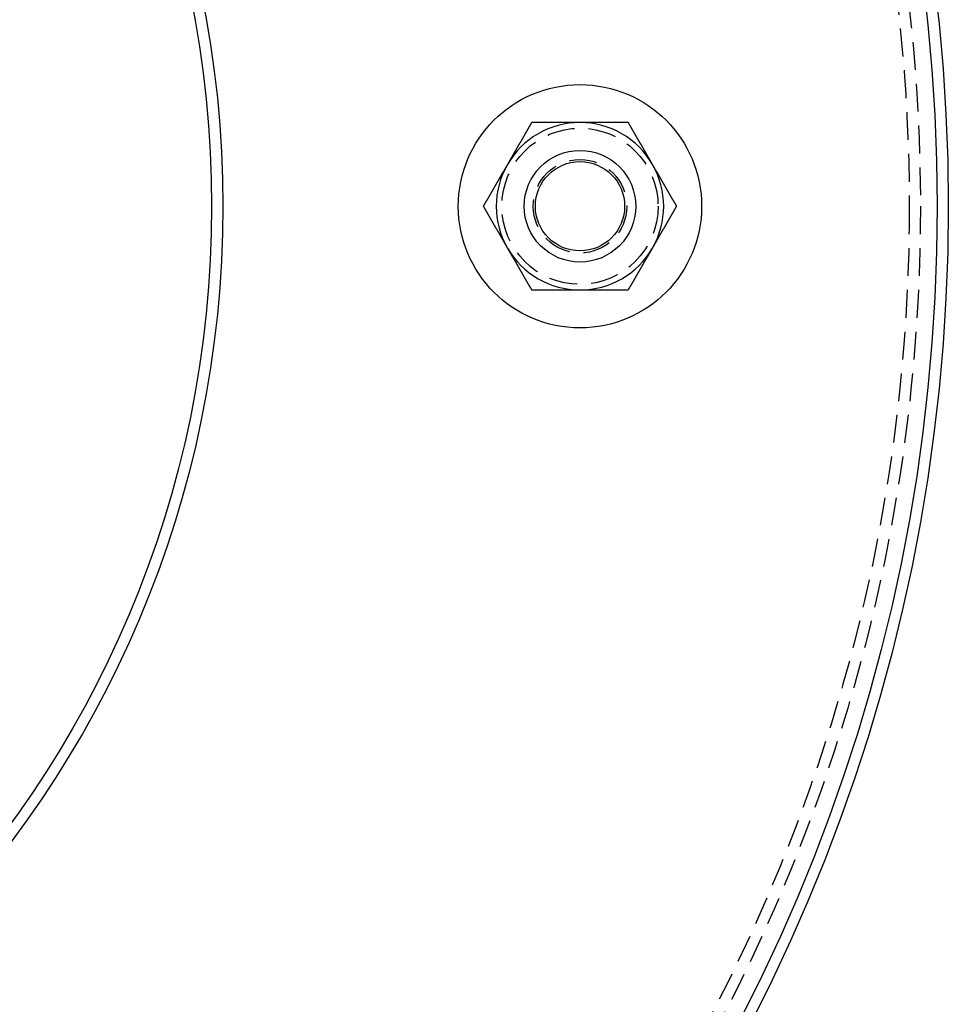
# Model space of a CAD drawing. Extents: x 286 to 611, y -1084 to 115.
# Drawn here: x 527 to 611, y -996 to -908 of the extents above; entities that cross this region are included whole.
import ezdxf

# ---------------------------------------------------------------- set-up
doc = ezdxf.new("R2010")
doc.units = 0
doc.header["$LTSCALE"] = 10
doc.linetypes.add('VERDECKT', pattern=[0.375, 0.25, -0.125])
doc.layers.get('0').update_dxf_attribs({"linetype": 'CONTINUOUS'})
doc.layers.add('STEMPEL', color=3, linetype='CONTINUOUS')

# ---------------------------------------------------------------- blocks, each defined once
blk = doc.blocks.new('A$CCC68CD1E')
for points in [[(187.807, -287.914, 0), (187.79, -287.944, 0), (187.773, -287.973, 0), (187.756, -288.003, 0), (187.739, -288.032, 0), (187.722, -288.062, 0), (187.705, -288.091, 0), (187.688, -288.121, 0), (187.671, -288.151, 0), (187.654, -288.18, 0), (187.637, -288.21, 0), (187.62, -288.239, 0), (187.603, -288.269, 0), (187.586, -288.298, 0), (187.569, -288.328, 0), (187.552, -288.357, 0), (187.535, -288.387, 0), (187.517, -288.416, 0), (187.5, -288.446, 0), (187.483, -288.475, 0), (187.466, -288.505, 0), (187.449, -288.534, 0), (187.432, -288.564, 0), (187.415, -288.593, 0), (187.398, -288.623, 0), (187.381, -288.653, 0), (187.364, -288.682, 0), (187.347, -288.712, 0), (187.33, -288.741, 0), (187.313, -288.771, 0), (187.296, -288.8, 0), (187.279, -288.83, 0), (187.262, -288.859, 0), (187.245, -288.889, 0), (187.228, -288.918, 0), (187.211, -288.948, 0), (187.194, -288.977, 0), (187.177, -289.007, 0), (187.159, -289.036, 0), (187.142, -289.066, 0), (187.125, -289.095, 0), (187.108, -289.125, 0), (187.091, -289.154, 0), (187.074, -289.184, 0), (187.057, -289.214, 0), (187.04, -289.243, 0), (187.023, -289.273, 0), (187.006, -289.302, 0), (186.989, -289.332, 0), (186.972, -289.361, 0), (186.955, -289.391, 0), (186.938, -289.42, 0), (186.921, -289.45, 0), (186.904, -289.479, 0), (186.887, -289.509, 0), (186.87, -289.538, 0), (186.853, -289.568, 0), (186.836, -289.597, 0), (186.819, -289.627, 0), (186.801, -289.656, 0), (186.784, -289.686, 0), (186.767, -289.716, 0), (186.75, -289.745, 0), (186.733, -289.775, 0), (186.716, -289.804, 0), (186.699, -289.834, 0), (186.682, -289.863, 0), (186.665, -289.893, 0), (186.648, -289.922, 0), (186.631, -289.952, 0), (186.614, -289.981, 0), (186.597, -290.011, 0), (186.58, -290.04, 0), (186.563, -290.07, 0), (186.546, -290.099, 0), (186.529, -290.129, 0), (186.512, -290.158, 0), (186.495, -290.188, 0), (186.478, -290.217, 0), (186.461, -290.247, 0), (186.443, -290.277, 0), (186.426, -290.306, 0), (186.409, -290.336, 0), (186.392, -290.365, 0), (186.375, -290.395, 0), (186.358, -290.424, 0), (186.341, -290.454, 0), (186.324, -290.483, 0), (186.307, -290.513, 0), (186.29, -290.542, 0), (186.273, -290.572, 0), (186.256, -290.601, 0), (186.239, -290.631, 0), (186.222, -290.66, 0), (186.205, -290.69, 0), (186.188, -290.719, 0), (186.171, -290.749, 0), (186.154, -290.779, 0), (186.137, -290.808, 0), (186.12, -290.838, 0), (186.102, -290.867, 0), (186.085, -290.897, 0), (186.068, -290.926, 0), (186.051, -290.956, 0), (186.034, -290.985, 0), (186.017, -291.015, 0), (186, -291.044, 0), (185.983, -291.074, 0), (185.966, -291.103, 0), (185.949, -291.133, 0), (185.932, -291.162, 0), (185.915, -291.192, 0), (185.898, -291.221, 0), (185.881, -291.251, 0), (185.864, -291.28, 0), (185.847, -291.31, 0), (185.83, -291.34, 0), (185.813, -291.369, 0), (185.796, -291.399, 0), (185.779, -291.428, 0), (185.762, -291.458, 0), (185.744, -291.487, 0), (185.727, -291.517, 0), (185.71, -291.546, 0), (185.693, -291.576, 0), (185.676, -291.605, 0), (185.659, -291.635, 0), (185.642, -291.664, 0)], [(192.137, -287.914, 0), (192.115, -287.914, 0), (192.092, -287.914, 0), (192.069, -287.914, 0), (192.047, -287.914, 0), (192.024, -287.914, 0), (192.002, -287.914, 0), (191.979, -287.914, 0), (191.956, -287.914, 0), (191.934, -287.914, 0), (191.911, -287.914, 0), (191.888, -287.914, 0), (191.866, -287.914, 0), (191.843, -287.914, 0), (191.82, -287.914, 0), (191.798, -287.914, 0), (191.775, -287.914, 0), (191.752, -287.914, 0), (191.73, -287.914, 0), (191.707, -287.914, 0), (191.684, -287.914, 0), (191.662, -287.914, 0), (191.639, -287.914, 0), (191.617, -287.914, 0), (191.594, -287.914, 0), (191.571, -287.914, 0), (191.549, -287.914, 0), (191.526, -287.914, 0), (191.503, -287.914, 0), (191.481, -287.914, 0), (191.458, -287.914, 0), (191.435, -287.914, 0), (191.413, -287.914, 0), (191.39, -287.914, 0), (191.367, -287.914, 0), (191.345, -287.914, 0), (191.322, -287.914, 0), (191.299, -287.914, 0), (191.277, -287.914, 0), (191.254, -287.914, 0), (191.231, -287.914, 0), (191.209, -287.914, 0), (191.186, -287.914, 0), (191.163, -287.914, 0), (191.141, -287.914, 0), (191.118, -287.914, 0), (191.095, -287.914, 0), (191.073, -287.914, 0), (191.05, -287.914, 0), (191.027, -287.914, 0), (191.005, -287.914, 0), (190.982, -287.914, 0), (190.959, -287.914, 0), (190.937, -287.914, 0), (190.914, -287.914, 0), (190.891, -287.914, 0), (190.869, -287.914, 0), (190.846, -287.914, 0), (190.823, -287.914, 0), (190.801, -287.914, 0), (190.778, -287.914, 0), (190.755, -287.914, 0), (190.733, -287.914, 0), (190.71, -287.914, 0), (190.687, -287.914, 0), (190.665, -287.914, 0), (190.642, -287.914, 0), (190.619, -287.914, 0), (190.597, -287.914, 0), (190.574, -287.914, 0), (190.551, -287.914, 0), (190.529, -287.914, 0), (190.506, -287.914, 0), (190.483, -287.914, 0), (190.461, -287.914, 0), (190.438, -287.914, 0), (190.415, -287.914, 0), (190.393, -287.914, 0), (190.37, -287.914, 0), (190.347, -287.914, 0), (190.325, -287.914, 0), (190.302, -287.914, 0), (190.279, -287.914, 0), (190.257, -287.914, 0), (190.234, -287.914, 0), (190.211, -287.914, 0), (190.188, -287.914, 0), (190.166, -287.914, 0), (190.143, -287.914, 0), (190.12, -287.914, 0), (190.098, -287.914, 0), (190.075, -287.914, 0), (190.052, -287.914, 0), (190.03, -287.914, 0), (190.007, -287.914, 0), (189.984, -287.914, 0), (189.962, -287.914, 0), (189.939, -287.914, 0), (189.916, -287.914, 0), (189.894, -287.914, 0), (189.871, -287.914, 0), (189.848, -287.914, 0), (189.825, -287.914, 0), (189.803, -287.914, 0), (189.78, -287.914, 0), (189.757, -287.914, 0), (189.735, -287.914, 0), (189.712, -287.914, 0), (189.689, -287.914, 0), (189.667, -287.914, 0), (189.644, -287.914, 0), (189.621, -287.914, 0), (189.598, -287.914, 0), (189.576, -287.914, 0), (189.553, -287.914, 0), (189.53, -287.914, 0), (189.508, -287.914, 0), (189.485, -287.914, 0), (189.462, -287.914, 0), (189.44, -287.914, 0), (189.417, -287.914, 0), (189.394, -287.914, 0), (189.371, -287.914, 0), (189.349, -287.914, 0), (189.326, -287.914, 0), (189.303, -287.914, 0), (189.281, -287.914, 0), (189.258, -287.914, 0), (189.235, -287.914, 0), (189.213, -287.914, 0), (189.19, -287.914, 0), (189.167, -287.914, 0), (189.144, -287.914, 0), (189.122, -287.914, 0), (189.099, -287.914, 0), (189.076, -287.914, 0), (189.054, -287.914, 0), (189.031, -287.914, 0), (189.008, -287.914, 0), (188.986, -287.914, 0), (188.963, -287.914, 0), (188.94, -287.914, 0), (188.917, -287.914, 0), (188.895, -287.914, 0), (188.872, -287.914, 0), (188.849, -287.914, 0), (188.827, -287.914, 0), (188.804, -287.914, 0), (188.781, -287.914, 0), (188.759, -287.914, 0), (188.736, -287.914, 0), (188.713, -287.914, 0), (188.691, -287.914, 0), (188.668, -287.914, 0), (188.645, -287.914, 0), (188.623, -287.914, 0), (188.6, -287.914, 0), (188.577, -287.914, 0), (188.554, -287.914, 0), (188.532, -287.914, 0), (188.509, -287.914, 0), (188.486, -287.914, 0), (188.464, -287.914, 0), (188.441, -287.914, 0), (188.418, -287.914, 0), (188.396, -287.914, 0), (188.373, -287.914, 0), (188.35, -287.914, 0), (188.328, -287.914, 0), (188.305, -287.914, 0), (188.283, -287.914, 0), (188.26, -287.914, 0), (188.237, -287.914, 0), (188.215, -287.914, 0), (188.192, -287.914, 0), (188.169, -287.914, 0), (188.147, -287.914, 0), (188.124, -287.914, 0), (188.101, -287.914, 0), (188.079, -287.914, 0), (188.056, -287.914, 0), (188.033, -287.914, 0), (188.011, -287.914, 0), (187.988, -287.914, 0), (187.966, -287.914, 0), (187.943, -287.914, 0), (187.92, -287.914, 0), (187.898, -287.914, 0), (187.875, -287.914, 0), (187.852, -287.914, 0), (187.83, -287.914, 0), (187.807, -287.914, 0)], [(196.468, -287.914, 0), (196.433, -287.914, 0), (196.399, -287.914, 0), (196.365, -287.914, 0), (196.331, -287.914, 0), (196.297, -287.914, 0), (196.263, -287.914, 0), (196.229, -287.914, 0), (196.195, -287.914, 0), (196.161, -287.914, 0), (196.127, -287.914, 0), (196.093, -287.914, 0), (196.059, -287.914, 0), (196.025, -287.914, 0), (195.991, -287.914, 0), (195.957, -287.914, 0), (195.923, -287.914, 0), (195.889, -287.914, 0), (195.855, -287.914, 0), (195.821, -287.914, 0), (195.787, -287.914, 0), (195.753, -287.914, 0), (195.719, -287.914, 0), (195.684, -287.914, 0), (195.65, -287.914, 0), (195.616, -287.914, 0), (195.582, -287.914, 0), (195.548, -287.914, 0), (195.514, -287.914, 0), (195.48, -287.914, 0), (195.446, -287.914, 0), (195.412, -287.914, 0), (195.378, -287.914, 0), (195.344, -287.914, 0), (195.31, -287.914, 0), (195.276, -287.914, 0), (195.242, -287.914, 0), (195.208, -287.914, 0), (195.174, -287.914, 0), (195.14, -287.914, 0), (195.105, -287.914, 0), (195.071, -287.914, 0), (195.037, -287.914, 0), (195.003, -287.914, 0), (194.969, -287.914, 0), (194.935, -287.914, 0), (194.901, -287.914, 0), (194.867, -287.914, 0), (194.833, -287.914, 0), (194.799, -287.914, 0), (194.765, -287.914, 0), (194.731, -287.914, 0), (194.697, -287.914, 0), (194.662, -287.914, 0), (194.628, -287.914, 0), (194.594, -287.914, 0), (194.56, -287.914, 0), (194.526, -287.914, 0), (194.492, -287.914, 0), (194.458, -287.914, 0), (194.424, -287.914, 0), (194.39, -287.914, 0), (194.356, -287.914, 0), (194.322, -287.914, 0), (194.287, -287.914, 0), (194.253, -287.914, 0), (194.219, -287.914, 0), (194.185, -287.914, 0), (194.151, -287.914, 0), (194.117, -287.914, 0), (194.083, -287.914, 0), (194.049, -287.914, 0), (194.015, -287.914, 0), (193.981, -287.914, 0), (193.946, -287.914, 0), (193.912, -287.914, 0), (193.878, -287.914, 0), (193.844, -287.914, 0), (193.81, -287.914, 0), (193.776, -287.914, 0), (193.742, -287.914, 0), (193.708, -287.914, 0), (193.674, -287.914, 0), (193.64, -287.914, 0), (193.605, -287.914, 0), (193.571, -287.914, 0), (193.537, -287.914, 0), (193.503, -287.914, 0), (193.469, -287.914, 0), (193.435, -287.914, 0), (193.401, -287.914, 0), (193.367, -287.914, 0), (193.332, -287.914, 0), (193.298, -287.914, 0), (193.264, -287.914, 0), (193.23, -287.914, 0), (193.196, -287.914, 0), (193.162, -287.914, 0), (193.128, -287.914, 0), (193.094, -287.914, 0), (193.059, -287.914, 0), (193.025, -287.914, 0), (192.991, -287.914, 0), (192.957, -287.914, 0), (192.923, -287.914, 0), (192.889, -287.914, 0), (192.855, -287.914, 0), (192.82, -287.914, 0), (192.786, -287.914, 0), (192.752, -287.914, 0), (192.718, -287.914, 0), (192.684, -287.914, 0), (192.65, -287.914, 0), (192.616, -287.914, 0), (192.581, -287.914, 0), (192.547, -287.914, 0), (192.513, -287.914, 0), (192.479, -287.914, 0), (192.445, -287.914, 0), (192.411, -287.914, 0), (192.377, -287.914, 0), (192.342, -287.914, 0), (192.308, -287.914, 0), (192.274, -287.914, 0), (192.24, -287.914, 0), (192.206, -287.914, 0), (192.172, -287.914, 0), (192.137, -287.914, 0)], [(198.633, -291.664, 0), (198.616, -291.635, 0), (198.598, -291.605, 0), (198.581, -291.576, 0), (198.564, -291.546, 0), (198.547, -291.517, 0), (198.53, -291.487, 0), (198.513, -291.458, 0), (198.496, -291.428, 0), (198.479, -291.399, 0), (198.462, -291.369, 0), (198.445, -291.34, 0), (198.428, -291.31, 0), (198.411, -291.28, 0), (198.394, -291.251, 0), (198.377, -291.221, 0), (198.36, -291.192, 0), (198.343, -291.162, 0), (198.326, -291.133, 0), (198.309, -291.103, 0), (198.292, -291.074, 0), (198.275, -291.044, 0), (198.258, -291.015, 0), (198.24, -290.985, 0), (198.223, -290.956, 0), (198.206, -290.926, 0), (198.189, -290.897, 0), (198.172, -290.867, 0), (198.155, -290.838, 0), (198.138, -290.808, 0), (198.121, -290.779, 0), (198.104, -290.749, 0), (198.087, -290.719, 0), (198.07, -290.69, 0), (198.053, -290.66, 0), (198.036, -290.631, 0), (198.019, -290.601, 0), (198.002, -290.572, 0), (197.985, -290.542, 0), (197.968, -290.513, 0), (197.951, -290.483, 0), (197.934, -290.454, 0), (197.917, -290.424, 0), (197.9, -290.395, 0), (197.882, -290.365, 0), (197.865, -290.336, 0), (197.848, -290.306, 0), (197.831, -290.277, 0), (197.814, -290.247, 0), (197.797, -290.217, 0), (197.78, -290.188, 0), (197.763, -290.158, 0), (197.746, -290.129, 0), (197.729, -290.099, 0), (197.712, -290.07, 0), (197.695, -290.04, 0), (197.678, -290.011, 0), (197.661, -289.981, 0), (197.644, -289.952, 0), (197.627, -289.922, 0), (197.61, -289.893, 0), (197.593, -289.863, 0), (197.576, -289.834, 0), (197.559, -289.804, 0), (197.542, -289.775, 0), (197.524, -289.745, 0), (197.507, -289.716, 0), (197.49, -289.686, 0), (197.473, -289.656, 0), (197.456, -289.627, 0), (197.439, -289.597, 0), (197.422, -289.568, 0), (197.405, -289.538, 0), (197.388, -289.509, 0), (197.371, -289.479, 0), (197.354, -289.45, 0), (197.337, -289.42, 0), (197.32, -289.391, 0), (197.303, -289.361, 0), (197.286, -289.332, 0), (197.269, -289.302, 0), (197.252, -289.273, 0), (197.235, -289.243, 0), (197.218, -289.214, 0), (197.201, -289.184, 0), (197.184, -289.154, 0), (197.166, -289.125, 0), (197.149, -289.095, 0), (197.132, -289.066, 0), (197.115, -289.036, 0), (197.098, -289.007, 0), (197.081, -288.977, 0), (197.064, -288.948, 0), (197.047, -288.918, 0), (197.03, -288.889, 0), (197.013, -288.859, 0), (196.996, -288.83, 0), (196.979, -288.8, 0), (196.962, -288.771, 0), (196.945, -288.741, 0), (196.928, -288.712, 0), (196.911, -288.682, 0), (196.894, -288.653, 0), (196.877, -288.623, 0), (196.86, -288.593, 0), (196.843, -288.564, 0), (196.826, -288.534, 0), (196.808, -288.505, 0), (196.791, -288.475, 0), (196.774, -288.446, 0), (196.757, -288.416, 0), (196.74, -288.387, 0), (196.723, -288.357, 0), (196.706, -288.328, 0), (196.689, -288.298, 0), (196.672, -288.269, 0), (196.655, -288.239, 0), (196.638, -288.21, 0), (196.621, -288.18, 0), (196.604, -288.151, 0), (196.587, -288.121, 0), (196.57, -288.091, 0), (196.553, -288.062, 0), (196.536, -288.032, 0), (196.519, -288.003, 0), (196.502, -287.973, 0), (196.485, -287.944, 0), (196.468, -287.914, 0)], [(185.642, -291.664, 0), (185.625, -291.694, 0), (185.608, -291.723, 0), (185.591, -291.753, 0), (185.574, -291.782, 0), (185.557, -291.812, 0), (185.54, -291.841, 0), (185.523, -291.871, 0), (185.506, -291.901, 0), (185.489, -291.93, 0), (185.472, -291.96, 0), (185.455, -291.989, 0), (185.438, -292.019, 0), (185.421, -292.048, 0), (185.404, -292.078, 0), (185.386, -292.107, 0), (185.369, -292.137, 0), (185.352, -292.166, 0), (185.335, -292.196, 0), (185.318, -292.225, 0), (185.301, -292.255, 0), (185.284, -292.284, 0), (185.267, -292.314, 0), (185.25, -292.343, 0), (185.233, -292.373, 0), (185.216, -292.403, 0), (185.199, -292.432, 0), (185.182, -292.462, 0), (185.165, -292.491, 0), (185.148, -292.521, 0), (185.131, -292.55, 0), (185.114, -292.58, 0), (185.097, -292.609, 0), (185.08, -292.639, 0), (185.063, -292.668, 0), (185.046, -292.698, 0), (185.028, -292.727, 0), (185.011, -292.757, 0), (184.994, -292.786, 0), (184.977, -292.816, 0), (184.96, -292.845, 0), (184.943, -292.875, 0), (184.926, -292.904, 0), (184.909, -292.934, 0), (184.892, -292.964, 0), (184.875, -292.993, 0), (184.858, -293.023, 0), (184.841, -293.052, 0), (184.824, -293.082, 0), (184.807, -293.111, 0), (184.79, -293.141, 0), (184.773, -293.17, 0), (184.756, -293.2, 0), (184.739, -293.229, 0), (184.722, -293.259, 0), (184.705, -293.288, 0), (184.688, -293.318, 0), (184.67, -293.347, 0), (184.653, -293.377, 0), (184.636, -293.406, 0), (184.619, -293.436, 0), (184.602, -293.466, 0), (184.585, -293.495, 0), (184.568, -293.525, 0), (184.551, -293.554, 0), (184.534, -293.584, 0), (184.517, -293.613, 0), (184.5, -293.643, 0), (184.483, -293.672, 0), (184.466, -293.702, 0), (184.449, -293.731, 0), (184.432, -293.761, 0), (184.415, -293.79, 0), (184.398, -293.82, 0), (184.381, -293.849, 0), (184.364, -293.879, 0), (184.347, -293.908, 0), (184.33, -293.938, 0), (184.312, -293.967, 0), (184.295, -293.997, 0), (184.278, -294.027, 0), (184.261, -294.056, 0), (184.244, -294.086, 0), (184.227, -294.115, 0), (184.21, -294.145, 0), (184.193, -294.174, 0), (184.176, -294.204, 0), (184.159, -294.233, 0), (184.142, -294.263, 0), (184.125, -294.292, 0), (184.108, -294.322, 0), (184.091, -294.351, 0), (184.074, -294.381, 0), (184.057, -294.41, 0), (184.04, -294.44, 0), (184.023, -294.469, 0), (184.006, -294.499, 0), (183.989, -294.529, 0), (183.972, -294.558, 0), (183.954, -294.588, 0), (183.937, -294.617, 0), (183.92, -294.647, 0), (183.903, -294.676, 0), (183.886, -294.706, 0), (183.869, -294.735, 0), (183.852, -294.765, 0), (183.835, -294.794, 0), (183.818, -294.824, 0), (183.801, -294.853, 0), (183.784, -294.883, 0), (183.767, -294.912, 0), (183.75, -294.942, 0), (183.733, -294.971, 0), (183.716, -295.001, 0), (183.699, -295.03, 0), (183.682, -295.06, 0), (183.665, -295.09, 0), (183.648, -295.119, 0), (183.631, -295.149, 0), (183.614, -295.178, 0), (183.596, -295.208, 0), (183.579, -295.237, 0), (183.562, -295.267, 0), (183.545, -295.296, 0), (183.528, -295.326, 0), (183.511, -295.355, 0), (183.494, -295.385, 0), (183.477, -295.414, 0)], [(200.798, -295.414, 0), (200.781, -295.385, 0), (200.764, -295.355, 0), (200.747, -295.326, 0), (200.729, -295.296, 0), (200.712, -295.267, 0), (200.695, -295.237, 0), (200.678, -295.208, 0), (200.661, -295.178, 0), (200.644, -295.149, 0), (200.627, -295.119, 0), (200.61, -295.09, 0), (200.593, -295.06, 0), (200.576, -295.03, 0), (200.559, -295.001, 0), (200.542, -294.971, 0), (200.525, -294.942, 0), (200.508, -294.912, 0), (200.491, -294.883, 0), (200.474, -294.853, 0), (200.457, -294.824, 0), (200.44, -294.794, 0), (200.423, -294.765, 0), (200.406, -294.735, 0), (200.389, -294.706, 0), (200.371, -294.676, 0), (200.354, -294.647, 0), (200.337, -294.617, 0), (200.32, -294.588, 0), (200.303, -294.558, 0), (200.286, -294.529, 0), (200.269, -294.499, 0), (200.252, -294.469, 0), (200.235, -294.44, 0), (200.218, -294.41, 0), (200.201, -294.381, 0), (200.184, -294.351, 0), (200.167, -294.322, 0), (200.15, -294.292, 0), (200.133, -294.263, 0), (200.116, -294.233, 0), (200.099, -294.204, 0), (200.082, -294.174, 0), (200.065, -294.145, 0), (200.048, -294.115, 0), (200.031, -294.086, 0), (200.013, -294.056, 0), (199.996, -294.027, 0), (199.979, -293.997, 0), (199.962, -293.967, 0), (199.945, -293.938, 0), (199.928, -293.908, 0), (199.911, -293.879, 0), (199.894, -293.849, 0), (199.877, -293.82, 0), (199.86, -293.79, 0), (199.843, -293.761, 0), (199.826, -293.731, 0), (199.809, -293.702, 0), (199.792, -293.672, 0), (199.775, -293.643, 0), (199.758, -293.613, 0), (199.741, -293.584, 0), (199.724, -293.554, 0), (199.707, -293.525, 0), (199.69, -293.495, 0), (199.673, -293.466, 0), (199.655, -293.436, 0), (199.638, -293.406, 0), (199.621, -293.377, 0), (199.604, -293.347, 0), (199.587, -293.318, 0), (199.57, -293.288, 0), (199.553, -293.259, 0), (199.536, -293.229, 0), (199.519, -293.2, 0), (199.502, -293.17, 0), (199.485, -293.141, 0), (199.468, -293.111, 0), (199.451, -293.082, 0), (199.434, -293.052, 0), (199.417, -293.023, 0), (199.4, -292.993, 0), (199.383, -292.964, 0), (199.366, -292.934, 0), (199.349, -292.904, 0), (199.332, -292.875, 0), (199.315, -292.845, 0), (199.297, -292.816, 0), (199.28, -292.786, 0), (199.263, -292.757, 0), (199.246, -292.727, 0), (199.229, -292.698, 0), (199.212, -292.668, 0), (199.195, -292.639, 0), (199.178, -292.609, 0), (199.161, -292.58, 0), (199.144, -292.55, 0), (199.127, -292.521, 0), (199.11, -292.491, 0), (199.093, -292.462, 0), (199.076, -292.432, 0), (199.059, -292.403, 0), (199.042, -292.373, 0), (199.025, -292.343, 0), (199.008, -292.314, 0), (198.991, -292.284, 0), (198.974, -292.255, 0), (198.956, -292.225, 0), (198.939, -292.196, 0), (198.922, -292.166, 0), (198.905, -292.137, 0), (198.888, -292.107, 0), (198.871, -292.078, 0), (198.854, -292.048, 0), (198.837, -292.019, 0), (198.82, -291.989, 0), (198.803, -291.96, 0), (198.786, -291.93, 0), (198.769, -291.901, 0), (198.752, -291.871, 0), (198.735, -291.841, 0), (198.718, -291.812, 0), (198.701, -291.782, 0), (198.684, -291.753, 0), (198.667, -291.723, 0), (198.65, -291.694, 0), (198.633, -291.664, 0)], [(183.477, -295.414, 0), (183.494, -295.444, 0), (183.511, -295.473, 0), (183.528, -295.503, 0), (183.545, -295.532, 0), (183.562, -295.562, 0), (183.579, -295.591, 0), (183.596, -295.621, 0), (183.614, -295.651, 0), (183.631, -295.68, 0), (183.648, -295.71, 0), (183.665, -295.739, 0), (183.682, -295.769, 0), (183.699, -295.798, 0), (183.716, -295.828, 0), (183.733, -295.857, 0), (183.75, -295.887, 0), (183.767, -295.916, 0), (183.784, -295.946, 0), (183.801, -295.975, 0), (183.818, -296.005, 0), (183.835, -296.034, 0), (183.852, -296.064, 0), (183.869, -296.093, 0), (183.886, -296.123, 0), (183.903, -296.153, 0), (183.92, -296.182, 0), (183.937, -296.212, 0), (183.954, -296.241, 0), (183.972, -296.271, 0), (183.989, -296.3, 0), (184.006, -296.33, 0), (184.023, -296.359, 0), (184.04, -296.389, 0), (184.057, -296.418, 0), (184.074, -296.448, 0), (184.091, -296.477, 0), (184.108, -296.507, 0), (184.125, -296.536, 0), (184.142, -296.566, 0), (184.159, -296.595, 0), (184.176, -296.625, 0), (184.193, -296.654, 0), (184.21, -296.684, 0), (184.227, -296.714, 0), (184.244, -296.743, 0), (184.261, -296.773, 0), (184.278, -296.802, 0), (184.295, -296.832, 0), (184.312, -296.861, 0), (184.33, -296.891, 0), (184.347, -296.92, 0), (184.364, -296.95, 0), (184.381, -296.979, 0), (184.398, -297.009, 0), (184.415, -297.038, 0), (184.432, -297.068, 0), (184.449, -297.097, 0), (184.466, -297.127, 0), (184.483, -297.156, 0), (184.5, -297.186, 0), (184.517, -297.216, 0), (184.534, -297.245, 0), (184.551, -297.275, 0), (184.568, -297.304, 0), (184.585, -297.334, 0), (184.602, -297.363, 0), (184.619, -297.393, 0), (184.636, -297.422, 0), (184.653, -297.452, 0), (184.67, -297.481, 0), (184.688, -297.511, 0), (184.705, -297.54, 0), (184.722, -297.57, 0), (184.739, -297.599, 0), (184.756, -297.629, 0), (184.773, -297.658, 0), (184.79, -297.688, 0), (184.807, -297.717, 0), (184.824, -297.747, 0), (184.841, -297.777, 0), (184.858, -297.806, 0), (184.875, -297.836, 0), (184.892, -297.865, 0), (184.909, -297.895, 0), (184.926, -297.924, 0), (184.943, -297.954, 0), (184.96, -297.983, 0), (184.977, -298.013, 0), (184.994, -298.042, 0), (185.011, -298.072, 0), (185.028, -298.101, 0), (185.046, -298.131, 0), (185.063, -298.16, 0), (185.08, -298.19, 0), (185.097, -298.219, 0), (185.114, -298.249, 0), (185.131, -298.279, 0), (185.148, -298.308, 0), (185.165, -298.338, 0), (185.182, -298.367, 0), (185.199, -298.397, 0), (185.216, -298.426, 0), (185.233, -298.456, 0), (185.25, -298.485, 0), (185.267, -298.515, 0), (185.284, -298.544, 0), (185.301, -298.574, 0), (185.318, -298.603, 0), (185.335, -298.633, 0), (185.352, -298.662, 0), (185.369, -298.692, 0), (185.386, -298.721, 0), (185.404, -298.751, 0), (185.421, -298.78, 0), (185.438, -298.81, 0), (185.455, -298.84, 0), (185.472, -298.869, 0), (185.489, -298.899, 0), (185.506, -298.928, 0), (185.523, -298.958, 0), (185.54, -298.987, 0), (185.557, -299.017, 0), (185.574, -299.046, 0), (185.591, -299.076, 0), (185.608, -299.105, 0), (185.625, -299.135, 0), (185.642, -299.164, 0)], [(198.633, -299.164, 0), (198.65, -299.135, 0), (198.667, -299.105, 0), (198.684, -299.076, 0), (198.701, -299.046, 0), (198.718, -299.017, 0), (198.735, -298.987, 0), (198.752, -298.958, 0), (198.769, -298.928, 0), (198.786, -298.899, 0), (198.803, -298.869, 0), (198.82, -298.84, 0), (198.837, -298.81, 0), (198.854, -298.78, 0), (198.871, -298.751, 0), (198.888, -298.721, 0), (198.905, -298.692, 0), (198.922, -298.662, 0), (198.939, -298.633, 0), (198.956, -298.603, 0), (198.974, -298.574, 0), (198.991, -298.544, 0), (199.008, -298.515, 0), (199.025, -298.485, 0), (199.042, -298.456, 0), (199.059, -298.426, 0), (199.076, -298.397, 0), (199.093, -298.367, 0), (199.11, -298.338, 0), (199.127, -298.308, 0), (199.144, -298.279, 0), (199.161, -298.249, 0), (199.178, -298.219, 0), (199.195, -298.19, 0), (199.212, -298.16, 0), (199.229, -298.131, 0), (199.246, -298.101, 0), (199.263, -298.072, 0), (199.28, -298.042, 0), (199.297, -298.013, 0), (199.315, -297.983, 0), (199.332, -297.954, 0), (199.349, -297.924, 0), (199.366, -297.895, 0), (199.383, -297.865, 0), (199.4, -297.836, 0), (199.417, -297.806, 0), (199.434, -297.777, 0), (199.451, -297.747, 0), (199.468, -297.717, 0), (199.485, -297.688, 0), (199.502, -297.658, 0), (199.519, -297.629, 0), (199.536, -297.599, 0), (199.553, -297.57, 0), (199.57, -297.54, 0), (199.587, -297.511, 0), (199.604, -297.481, 0), (199.621, -297.452, 0), (199.638, -297.422, 0), (199.655, -297.393, 0), (199.673, -297.363, 0), (199.69, -297.334, 0), (199.707, -297.304, 0), (199.724, -297.275, 0), (199.741, -297.245, 0), (199.758, -297.216, 0), (199.775, -297.186, 0), (199.792, -297.156, 0), (199.809, -297.127, 0), (199.826, -297.097, 0), (199.843, -297.068, 0), (199.86, -297.038, 0), (199.877, -297.009, 0), (199.894, -296.979, 0), (199.911, -296.95, 0), (199.928, -296.92, 0), (199.945, -296.891, 0), (199.962, -296.861, 0), (199.979, -296.832, 0), (199.996, -296.802, 0), (200.013, -296.773, 0), (200.031, -296.743, 0), (200.048, -296.714, 0), (200.065, -296.684, 0), (200.082, -296.654, 0), (200.099, -296.625, 0), (200.116, -296.595, 0), (200.133, -296.566, 0), (200.15, -296.536, 0), (200.167, -296.507, 0), (200.184, -296.477, 0), (200.201, -296.448, 0), (200.218, -296.418, 0), (200.235, -296.389, 0), (200.252, -296.359, 0), (200.269, -296.33, 0), (200.286, -296.3, 0), (200.303, -296.271, 0), (200.32, -296.241, 0), (200.337, -296.212, 0), (200.354, -296.182, 0), (200.371, -296.153, 0), (200.389, -296.123, 0), (200.406, -296.093, 0), (200.423, -296.064, 0), (200.44, -296.034, 0), (200.457, -296.005, 0), (200.474, -295.975, 0), (200.491, -295.946, 0), (200.508, -295.916, 0), (200.525, -295.887, 0), (200.542, -295.857, 0), (200.559, -295.828, 0), (200.576, -295.798, 0), (200.593, -295.769, 0), (200.61, -295.739, 0), (200.627, -295.71, 0), (200.644, -295.68, 0), (200.661, -295.651, 0), (200.678, -295.621, 0), (200.695, -295.591, 0), (200.712, -295.562, 0), (200.729, -295.532, 0), (200.747, -295.503, 0), (200.764, -295.473, 0), (200.781, -295.444, 0), (200.798, -295.414, 0)], [(185.642, -299.164, 0), (185.659, -299.194, 0), (185.676, -299.223, 0), (185.693, -299.253, 0), (185.71, -299.282, 0), (185.727, -299.312, 0), (185.744, -299.341, 0), (185.762, -299.371, 0), (185.779, -299.401, 0), (185.796, -299.43, 0), (185.813, -299.46, 0), (185.83, -299.489, 0), (185.847, -299.519, 0), (185.864, -299.548, 0), (185.881, -299.578, 0), (185.898, -299.607, 0), (185.915, -299.637, 0), (185.932, -299.666, 0), (185.949, -299.696, 0), (185.966, -299.725, 0), (185.983, -299.755, 0), (186, -299.784, 0), (186.017, -299.814, 0), (186.034, -299.843, 0), (186.051, -299.873, 0), (186.068, -299.903, 0), (186.085, -299.932, 0), (186.102, -299.962, 0), (186.12, -299.991, 0), (186.137, -300.021, 0), (186.154, -300.05, 0), (186.171, -300.08, 0), (186.188, -300.109, 0), (186.205, -300.139, 0), (186.222, -300.168, 0), (186.239, -300.198, 0), (186.256, -300.227, 0), (186.273, -300.257, 0), (186.29, -300.286, 0), (186.307, -300.316, 0), (186.324, -300.345, 0), (186.341, -300.375, 0), (186.358, -300.404, 0), (186.375, -300.434, 0), (186.392, -300.464, 0), (186.409, -300.493, 0), (186.426, -300.523, 0), (186.443, -300.552, 0), (186.461, -300.582, 0), (186.478, -300.611, 0), (186.495, -300.641, 0), (186.512, -300.67, 0), (186.529, -300.7, 0), (186.546, -300.729, 0), (186.563, -300.759, 0), (186.58, -300.788, 0), (186.597, -300.818, 0), (186.614, -300.847, 0), (186.631, -300.877, 0), (186.648, -300.906, 0), (186.665, -300.936, 0), (186.682, -300.966, 0), (186.699, -300.995, 0), (186.716, -301.025, 0), (186.733, -301.054, 0), (186.75, -301.084, 0), (186.767, -301.113, 0), (186.784, -301.143, 0), (186.801, -301.172, 0), (186.819, -301.202, 0), (186.836, -301.231, 0), (186.853, -301.261, 0), (186.87, -301.29, 0), (186.887, -301.32, 0), (186.904, -301.349, 0), (186.921, -301.379, 0), (186.938, -301.408, 0), (186.955, -301.438, 0), (186.972, -301.467, 0), (186.989, -301.497, 0), (187.006, -301.527, 0), (187.023, -301.556, 0), (187.04, -301.586, 0), (187.057, -301.615, 0), (187.074, -301.645, 0), (187.091, -301.674, 0), (187.108, -301.704, 0), (187.125, -301.733, 0), (187.142, -301.763, 0), (187.159, -301.792, 0), (187.177, -301.822, 0), (187.194, -301.851, 0), (187.211, -301.881, 0), (187.228, -301.91, 0), (187.245, -301.94, 0), (187.262, -301.969, 0), (187.279, -301.999, 0), (187.296, -302.029, 0), (187.313, -302.058, 0), (187.33, -302.088, 0), (187.347, -302.117, 0), (187.364, -302.147, 0), (187.381, -302.176, 0), (187.398, -302.206, 0), (187.415, -302.235, 0), (187.432, -302.265, 0), (187.449, -302.294, 0), (187.466, -302.324, 0), (187.483, -302.353, 0), (187.5, -302.383, 0), (187.517, -302.412, 0), (187.535, -302.442, 0), (187.552, -302.471, 0), (187.569, -302.501, 0), (187.586, -302.53, 0), (187.603, -302.56, 0), (187.62, -302.59, 0), (187.637, -302.619, 0), (187.654, -302.649, 0), (187.671, -302.678, 0), (187.688, -302.708, 0), (187.705, -302.737, 0), (187.722, -302.767, 0), (187.739, -302.796, 0), (187.756, -302.826, 0), (187.773, -302.855, 0), (187.79, -302.885, 0), (187.807, -302.914, 0)], [(196.468, -302.914, 0), (196.485, -302.885, 0), (196.502, -302.855, 0), (196.519, -302.826, 0), (196.536, -302.796, 0), (196.553, -302.767, 0), (196.57, -302.737, 0), (196.587, -302.708, 0), (196.604, -302.678, 0), (196.621, -302.649, 0), (196.638, -302.619, 0), (196.655, -302.59, 0), (196.672, -302.56, 0), (196.689, -302.53, 0), (196.706, -302.501, 0), (196.723, -302.471, 0), (196.74, -302.442, 0), (196.757, -302.412, 0), (196.774, -302.383, 0), (196.791, -302.353, 0), (196.808, -302.324, 0), (196.826, -302.294, 0), (196.843, -302.265, 0), (196.86, -302.235, 0), (196.877, -302.206, 0), (196.894, -302.176, 0), (196.911, -302.147, 0), (196.928, -302.117, 0), (196.945, -302.088, 0), (196.962, -302.058, 0), (196.979, -302.029, 0), (196.996, -301.999, 0), (197.013, -301.969, 0), (197.03, -301.94, 0), (197.047, -301.91, 0), (197.064, -301.881, 0), (197.081, -301.851, 0), (197.098, -301.822, 0), (197.115, -301.792, 0), (197.132, -301.763, 0), (197.149, -301.733, 0), (197.166, -301.704, 0), (197.184, -301.674, 0), (197.201, -301.645, 0), (197.218, -301.615, 0), (197.235, -301.586, 0), (197.252, -301.556, 0), (197.269, -301.527, 0), (197.286, -301.497, 0), (197.303, -301.467, 0), (197.32, -301.438, 0), (197.337, -301.408, 0), (197.354, -301.379, 0), (197.371, -301.349, 0), (197.388, -301.32, 0), (197.405, -301.29, 0), (197.422, -301.261, 0), (197.439, -301.231, 0), (197.456, -301.202, 0), (197.473, -301.172, 0), (197.49, -301.143, 0), (197.507, -301.113, 0), (197.524, -301.084, 0), (197.542, -301.054, 0), (197.559, -301.025, 0), (197.576, -300.995, 0), (197.593, -300.966, 0), (197.61, -300.936, 0), (197.627, -300.906, 0), (197.644, -300.877, 0), (197.661, -300.847, 0), (197.678, -300.818, 0), (197.695, -300.788, 0), (197.712, -300.759, 0), (197.729, -300.729, 0), (197.746, -300.7, 0), (197.763, -300.67, 0), (197.78, -300.641, 0), (197.797, -300.611, 0), (197.814, -300.582, 0), (197.831, -300.552, 0), (197.848, -300.523, 0), (197.865, -300.493, 0), (197.882, -300.464, 0), (197.9, -300.434, 0), (197.917, -300.404, 0), (197.934, -300.375, 0), (197.951, -300.345, 0), (197.968, -300.316, 0), (197.985, -300.286, 0), (198.002, -300.257, 0), (198.019, -300.227, 0), (198.036, -300.198, 0), (198.053, -300.168, 0), (198.07, -300.139, 0), (198.087, -300.109, 0), (198.104, -300.08, 0), (198.121, -300.05, 0), (198.138, -300.021, 0), (198.155, -299.991, 0), (198.172, -299.962, 0), (198.189, -299.932, 0), (198.206, -299.903, 0), (198.223, -299.873, 0), (198.24, -299.843, 0), (198.258, -299.814, 0), (198.275, -299.784, 0), (198.292, -299.755, 0), (198.309, -299.725, 0), (198.326, -299.696, 0), (198.343, -299.666, 0), (198.36, -299.637, 0), (198.377, -299.607, 0), (198.394, -299.578, 0), (198.411, -299.548, 0), (198.428, -299.519, 0), (198.445, -299.489, 0), (198.462, -299.46, 0), (198.479, -299.43, 0), (198.496, -299.401, 0), (198.513, -299.371, 0), (198.53, -299.341, 0), (198.547, -299.312, 0), (198.564, -299.282, 0), (198.581, -299.253, 0), (198.598, -299.223, 0), (198.616, -299.194, 0), (198.633, -299.164, 0)], [(187.807, -302.914, 0), (187.83, -302.914, 0), (187.852, -302.914, 0), (187.875, -302.914, 0), (187.898, -302.914, 0), (187.92, -302.914, 0), (187.943, -302.914, 0), (187.966, -302.914, 0), (187.988, -302.914, 0), (188.011, -302.914, 0), (188.033, -302.914, 0), (188.056, -302.914, 0), (188.079, -302.914, 0), (188.101, -302.914, 0), (188.124, -302.914, 0), (188.147, -302.914, 0), (188.169, -302.914, 0), (188.192, -302.914, 0), (188.215, -302.914, 0), (188.237, -302.914, 0), (188.26, -302.914, 0), (188.283, -302.914, 0), (188.305, -302.914, 0), (188.328, -302.914, 0), (188.35, -302.914, 0), (188.373, -302.914, 0), (188.396, -302.914, 0), (188.418, -302.914, 0), (188.441, -302.914, 0), (188.464, -302.914, 0), (188.486, -302.914, 0), (188.509, -302.914, 0), (188.532, -302.914, 0), (188.554, -302.914, 0), (188.577, -302.914, 0), (188.6, -302.914, 0), (188.623, -302.914, 0), (188.645, -302.914, 0), (188.668, -302.914, 0), (188.691, -302.914, 0), (188.713, -302.914, 0), (188.736, -302.914, 0), (188.759, -302.914, 0), (188.781, -302.914, 0), (188.804, -302.914, 0), (188.827, -302.914, 0), (188.849, -302.914, 0), (188.872, -302.914, 0), (188.895, -302.914, 0), (188.917, -302.914, 0), (188.94, -302.914, 0), (188.963, -302.914, 0), (188.986, -302.914, 0), (189.008, -302.914, 0), (189.031, -302.914, 0), (189.054, -302.914, 0), (189.076, -302.914, 0), (189.099, -302.914, 0), (189.122, -302.914, 0), (189.144, -302.914, 0), (189.167, -302.914, 0), (189.19, -302.914, 0), (189.213, -302.914, 0), (189.235, -302.914, 0), (189.258, -302.914, 0), (189.281, -302.914, 0), (189.303, -302.914, 0), (189.326, -302.914, 0), (189.349, -302.914, 0), (189.371, -302.914, 0), (189.394, -302.914, 0), (189.417, -302.914, 0), (189.44, -302.914, 0), (189.462, -302.914, 0), (189.485, -302.914, 0), (189.508, -302.914, 0), (189.53, -302.914, 0), (189.553, -302.914, 0), (189.576, -302.914, 0), (189.598, -302.914, 0), (189.621, -302.914, 0), (189.644, -302.914, 0), (189.667, -302.914, 0), (189.689, -302.914, 0), (189.712, -302.914, 0), (189.735, -302.914, 0), (189.757, -302.914, 0), (189.78, -302.914, 0), (189.803, -302.914, 0), (189.825, -302.914, 0), (189.848, -302.914, 0), (189.871, -302.914, 0), (189.894, -302.914, 0), (189.916, -302.914, 0), (189.939, -302.914, 0), (189.962, -302.914, 0), (189.984, -302.914, 0), (190.007, -302.914, 0), (190.03, -302.914, 0), (190.052, -302.914, 0), (190.075, -302.914, 0), (190.098, -302.914, 0), (190.12, -302.914, 0), (190.143, -302.914, 0), (190.166, -302.914, 0), (190.188, -302.914, 0), (190.211, -302.914, 0), (190.234, -302.914, 0), (190.257, -302.914, 0), (190.279, -302.914, 0), (190.302, -302.914, 0), (190.325, -302.914, 0), (190.347, -302.914, 0), (190.37, -302.914, 0), (190.393, -302.914, 0), (190.415, -302.914, 0), (190.438, -302.914, 0), (190.461, -302.914, 0), (190.483, -302.914, 0), (190.506, -302.914, 0), (190.529, -302.914, 0), (190.551, -302.914, 0), (190.574, -302.914, 0), (190.597, -302.914, 0), (190.619, -302.914, 0), (190.642, -302.914, 0), (190.665, -302.914, 0), (190.687, -302.914, 0), (190.71, -302.914, 0), (190.733, -302.914, 0), (190.755, -302.914, 0), (190.778, -302.914, 0), (190.801, -302.914, 0), (190.823, -302.914, 0), (190.846, -302.914, 0), (190.869, -302.914, 0), (190.891, -302.914, 0), (190.914, -302.914, 0), (190.937, -302.914, 0), (190.959, -302.914, 0), (190.982, -302.914, 0), (191.005, -302.914, 0), (191.027, -302.914, 0), (191.05, -302.914, 0), (191.073, -302.914, 0), (191.095, -302.914, 0), (191.118, -302.914, 0), (191.141, -302.914, 0), (191.163, -302.914, 0), (191.186, -302.914, 0), (191.209, -302.914, 0), (191.231, -302.914, 0), (191.254, -302.914, 0), (191.277, -302.914, 0), (191.299, -302.914, 0), (191.322, -302.914, 0), (191.345, -302.914, 0), (191.367, -302.914, 0), (191.39, -302.914, 0), (191.413, -302.914, 0), (191.435, -302.914, 0), (191.458, -302.914, 0), (191.481, -302.914, 0), (191.503, -302.914, 0), (191.526, -302.914, 0), (191.549, -302.914, 0), (191.571, -302.914, 0), (191.594, -302.914, 0), (191.617, -302.914, 0), (191.639, -302.914, 0), (191.662, -302.914, 0), (191.684, -302.914, 0), (191.707, -302.914, 0), (191.73, -302.914, 0), (191.752, -302.914, 0), (191.775, -302.914, 0), (191.798, -302.914, 0), (191.82, -302.914, 0), (191.843, -302.914, 0), (191.866, -302.914, 0), (191.888, -302.914, 0), (191.911, -302.914, 0), (191.934, -302.914, 0), (191.956, -302.914, 0), (191.979, -302.914, 0), (192.002, -302.914, 0), (192.024, -302.914, 0), (192.047, -302.914, 0), (192.069, -302.914, 0), (192.092, -302.914, 0), (192.115, -302.914, 0), (192.137, -302.914, 0)], [(192.137, -302.914, 0), (192.172, -302.914, 0), (192.206, -302.914, 0), (192.24, -302.914, 0), (192.274, -302.914, 0), (192.308, -302.914, 0), (192.342, -302.914, 0), (192.377, -302.914, 0), (192.411, -302.914, 0), (192.445, -302.914, 0), (192.479, -302.914, 0), (192.513, -302.914, 0), (192.547, -302.914, 0), (192.581, -302.914, 0), (192.616, -302.914, 0), (192.65, -302.914, 0), (192.684, -302.914, 0), (192.718, -302.914, 0), (192.752, -302.914, 0), (192.786, -302.914, 0), (192.82, -302.914, 0), (192.855, -302.914, 0), (192.889, -302.914, 0), (192.923, -302.914, 0), (192.957, -302.914, 0), (192.991, -302.914, 0), (193.025, -302.914, 0), (193.059, -302.914, 0), (193.094, -302.914, 0), (193.128, -302.914, 0), (193.162, -302.914, 0), (193.196, -302.914, 0), (193.23, -302.914, 0), (193.264, -302.914, 0), (193.298, -302.914, 0), (193.332, -302.914, 0), (193.367, -302.914, 0), (193.401, -302.914, 0), (193.435, -302.914, 0), (193.469, -302.914, 0), (193.503, -302.914, 0), (193.537, -302.914, 0), (193.571, -302.914, 0), (193.605, -302.914, 0), (193.64, -302.914, 0), (193.674, -302.914, 0), (193.708, -302.914, 0), (193.742, -302.914, 0), (193.776, -302.914, 0), (193.81, -302.914, 0), (193.844, -302.914, 0), (193.878, -302.914, 0), (193.912, -302.914, 0), (193.946, -302.914, 0), (193.981, -302.914, 0), (194.015, -302.914, 0), (194.049, -302.914, 0), (194.083, -302.914, 0), (194.117, -302.914, 0), (194.151, -302.914, 0), (194.185, -302.914, 0), (194.219, -302.914, 0), (194.253, -302.914, 0), (194.287, -302.914, 0), (194.322, -302.914, 0), (194.356, -302.914, 0), (194.39, -302.914, 0), (194.424, -302.914, 0), (194.458, -302.914, 0), (194.492, -302.914, 0), (194.526, -302.914, 0), (194.56, -302.914, 0), (194.594, -302.914, 0), (194.628, -302.914, 0), (194.662, -302.914, 0), (194.697, -302.914, 0), (194.731, -302.914, 0), (194.765, -302.914, 0), (194.799, -302.914, 0), (194.833, -302.914, 0), (194.867, -302.914, 0), (194.901, -302.914, 0), (194.935, -302.914, 0), (194.969, -302.914, 0), (195.003, -302.914, 0), (195.037, -302.914, 0), (195.071, -302.914, 0), (195.105, -302.914, 0), (195.14, -302.914, 0), (195.174, -302.914, 0), (195.208, -302.914, 0), (195.242, -302.914, 0), (195.276, -302.914, 0), (195.31, -302.914, 0), (195.344, -302.914, 0), (195.378, -302.914, 0), (195.412, -302.914, 0), (195.446, -302.914, 0), (195.48, -302.914, 0), (195.514, -302.914, 0), (195.548, -302.914, 0), (195.582, -302.914, 0), (195.616, -302.914, 0), (195.65, -302.914, 0), (195.684, -302.914, 0), (195.719, -302.914, 0), (195.753, -302.914, 0), (195.787, -302.914, 0), (195.821, -302.914, 0), (195.855, -302.914, 0), (195.889, -302.914, 0), (195.923, -302.914, 0), (195.957, -302.914, 0), (195.991, -302.914, 0), (196.025, -302.914, 0), (196.059, -302.914, 0), (196.093, -302.914, 0), (196.127, -302.914, 0), (196.161, -302.914, 0), (196.195, -302.914, 0), (196.229, -302.914, 0), (196.263, -302.914, 0), (196.297, -302.914, 0), (196.331, -302.914, 0), (196.365, -302.914, 0), (196.399, -302.914, 0), (196.433, -302.914, 0), (196.468, -302.914, 0)]]:
    blk.add_polyline3d(points)
at = {"linetype": 'CONTINUOUS'}
for centre, radius in [((65.1374, -295.4143), 160), ((65.1374, -295.4143), 159), ((65.1374, -295.4143), 95), ((65.1374, -295.4143), 94), ((192.1374, -295.4143), 10.9), ((192.1374, -295.4143), 5), ((192.1374, -295.4143), 4)]:
    blk.add_circle(centre, radius, dxfattribs=at)
at = {"color": 1, "linetype": 'VERDECKT'}
for centre, radius in [((65.1374, -295.4143), 157.5), ((65.1374, -295.4143), 156.5), ((192.1374, -295.4143), 7), ((192.1374, -295.4143), 4.188)]:
    blk.add_circle(centre, radius, dxfattribs=at)
at = {"linetype": 'CONTINUOUS'}
for start, end in [(90, 150), (30, 90), (150, 210), (330, 30), (210, 270), (270, 330)]:
    blk.add_arc((192.1374, -295.4143), 7.5, start, end, dxfattribs=at)

msp = doc.modelspace()

# ---------------------------------------------------------------- block references
at = {"layer": 'STEMPEL'}
msp.add_blockref('A$CCC68CD1E', (385.441, -629.024, -50.478), dxfattribs=at)

doc.saveas('drawing.dxf')
